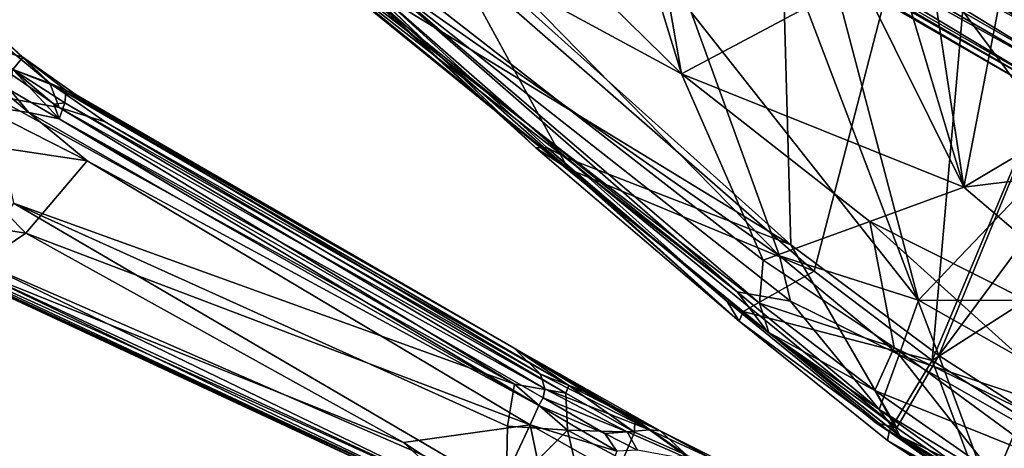
# Model space of a CAD drawing. Units: inches. Extents: x -2 to 247, y -6 to 211.
# Drawn here: x 28 to 35, y 160 to 163 of the extents above; entities that cross this region are included whole.
import ezdxf

# ---------------------------------------------------------------- set-up
doc = ezdxf.new("R2010")
doc.units = ezdxf.units.IN
doc.header["$MEASUREMENT"] = 0
for name, color, linetype in [('SEAT-BASE', 5, 'Continuous'), ('SEAT-CRADLE', 5, 'Continuous'), ('SEAT-FABRIC', 5, 'Continuous'), ('SEAT-SHELL', 5, 'Continuous')]:
    doc.layers.add(name, color=color, linetype=linetype)

# ---------------------------------------------------------------- blocks, each defined once
blk = doc.blocks.new('1KNN4SP_1T')
at = {"layer": 'SEAT-BASE'}
for points in [[(5.6721, -5.7871, 16.1516), (-2.3557, -5.7678, 15.4094), (5.6596, -5.6198, 16.3013)], [(5.604, -5.7459, 16.8999), (-2.5662, -5.7931, 16.1604), (5.5962, -5.9597, 16.9699)], [(5.5962, -5.9597, 16.9699), (-2.5662, -5.7931, 16.1604), (-2.4317, -5.9817, 16.2233)], [(5.6721, -5.7871, 16.1516), (-2.3504, -5.9869, 15.3523), (-2.3557, -5.7678, 15.4094)], [(5.6751, -6.0074, 16.1052), (-2.3504, -5.9869, 15.3523), (5.6721, -5.7871, 16.1516)], [(5.5962, -5.9597, 16.9699), (-2.4317, -5.9817, 16.2233), (5.599, -6.1801, 16.924)], [(5.6751, -6.0074, 16.1052), (-2.7702, -6.195, 15.3674), (-2.3504, -5.9869, 15.3523)], [(5.6676, -6.2215, 16.1748), (-2.7702, -6.195, 15.3674), (5.6751, -6.0074, 16.1052)], [(5.599, -6.1801, 16.924), (-2.4317, -5.9817, 16.2233), (-2.4264, -6.2007, 16.1662)], [(5.6676, -6.2215, 16.1748), (-2.6385, -6.3574, 15.5212), (-2.7702, -6.195, 15.3674)], [(5.599, -6.1801, 16.924), (-2.4264, -6.2007, 16.1662), (5.6116, -6.3492, 16.7733)], [(5.6515, -6.374, 16.3443), (-2.6385, -6.3574, 15.5212), (5.6676, -6.2215, 16.1748)], [(5.6116, -6.3492, 16.7733), (-2.4264, -6.2007, 16.1662), (-2.4116, -6.3618, 16.0078)], [(5.6116, -6.3492, 16.7733), (-2.4116, -6.3618, 16.0078), (5.6308, -6.4193, 16.563)], [(5.6515, -6.374, 16.3443), (-2.3913, -6.4217, 15.7904), (-2.6385, -6.3574, 15.5212)], [(5.6308, -6.4193, 16.563), (-2.4116, -6.3618, 16.0078), (-2.3913, -6.4217, 15.7904)], [(5.6308, -6.4193, 16.563), (-2.3913, -6.4217, 15.7904), (5.6515, -6.374, 16.3443)], [(6.924, -8.7539, 17.225), (6.7815, -9.7044, 17.7869), (6.8672, -9.5536, 17.905)], [(6.8704, -9.1158, 17.1806), (6.7815, -9.7044, 17.7869), (6.924, -8.7539, 17.225)], [(6.924, -8.7539, 17.225), (6.8672, -9.5536, 17.905), (7.0268, -8.8919, 17.5223)]]:
    blk.add_3dface(points, dxfattribs=at)
at = {"layer": 'SEAT-CRADLE'}
for points in [[(-1.7408, -10.0034, 24.5647), (-1.6076, -10.0692, 24.8433), (-1.0546, -10.1611, 25.0642)], [(-1.334, -10.0916, 24.7895), (-1.7408, -10.0034, 24.5647), (-1.0546, -10.1611, 25.0642)], [(-1.7408, -10.0034, 24.5647), (-1.334, -10.0916, 24.7895), (-1.6332, -10.1677, 24.2275)], [(-1.334, -10.0916, 24.7895), (-1.3534, -10.2124, 24.3394), (-1.6332, -10.1677, 24.2275)], [(-1.0546, -10.1611, 25.0642), (-1.6076, -10.0692, 24.8433), (-1.5062, -10.2381, 25.1189)], [(-1.334, -10.0916, 24.7895), (-0.9185, -10.1493, 24.8346), (-1.3534, -10.2124, 24.3394)], [(-1.0546, -10.1611, 25.0642), (-0.8342, -10.1395, 24.9861), (-1.334, -10.0916, 24.7895)], [(-1.334, -10.0916, 24.7895), (-0.8342, -10.1395, 24.9861), (-0.9185, -10.1493, 24.8346)], [(4.1263, -10.15, 25.6203), (4.339, -10.1307, 25.5315), (3.05, -10.1417, 25.4854)], [(3.6899, -10.1595, 25.3888), (3.05, -10.1417, 25.4854), (4.339, -10.1307, 25.5315)], [(4.339, -10.1307, 25.5315), (4.2643, -10.1662, 25.2728), (3.6899, -10.1595, 25.3888)], [(4.339, -10.1307, 25.5315), (4.1263, -10.15, 25.6203), (4.6126, -10.1918, 25.6289)], [(4.2643, -10.1662, 25.2728), (4.339, -10.1307, 25.5315), (5.1956, -10.0818, 25.0478)], [(4.661, -10.2045, 24.982), (4.2643, -10.1662, 25.2728), (5.1956, -10.0818, 25.0478)], [(5.0801, -10.1093, 25.3102), (5.1956, -10.0818, 25.0478), (4.339, -10.1307, 25.5315)], [(5.0801, -10.1093, 25.3102), (4.339, -10.1307, 25.5315), (4.6126, -10.1918, 25.6289)], [(-1.5062, -10.2381, 25.1189), (-0.9005, -10.2884, 25.21), (-1.0546, -10.1611, 25.0642)], [(-0.9185, -10.1493, 24.8346), (-0.8799, -10.2345, 24.5203), (-1.3534, -10.2124, 24.3394)], [(-1.0546, -10.1611, 25.0642), (3.05, -10.1417, 25.4854), (-0.8342, -10.1395, 24.9861)], [(-1.0546, -10.1611, 25.0642), (3.5589, -10.1803, 25.6687), (3.05, -10.1417, 25.4854)], [(-0.5385, -10.2067, 25.203), (3.5589, -10.1803, 25.6687), (-1.0546, -10.1611, 25.0642)], [(-0.9005, -10.2884, 25.21), (-0.5385, -10.2067, 25.203), (-1.0546, -10.1611, 25.0642)], [(-0.9185, -10.1493, 24.8346), (-0.8342, -10.1395, 24.9861), (3.05, -10.1417, 25.4854)], [(-0.9185, -10.1493, 24.8346), (3.05, -10.1417, 25.4854), (3.3259, -10.2125, 25.1829)], [(-0.9185, -10.1493, 24.8346), (3.3259, -10.2125, 25.1829), (-0.8799, -10.2345, 24.5203)], [(-0.9005, -10.2884, 25.21), (3.5659, -10.243, 25.7304), (-0.5385, -10.2067, 25.203)], [(-0.5385, -10.2067, 25.203), (3.5659, -10.243, 25.7304), (3.5589, -10.1803, 25.6687)], [(4.1263, -10.15, 25.6203), (3.05, -10.1417, 25.4854), (3.5589, -10.1803, 25.6687)], [(3.3259, -10.2125, 25.1829), (3.05, -10.1417, 25.4854), (3.6899, -10.1595, 25.3888)], [(3.6899, -10.1595, 25.3888), (4.2643, -10.1662, 25.2728), (3.3259, -10.2125, 25.1829)], [(3.3259, -10.2125, 25.1829), (4.2643, -10.1662, 25.2728), (3.4116, -10.2936, 25.0137)], [(4.2643, -10.1662, 25.2728), (4.1235, -10.2636, 25.0618), (3.4116, -10.2936, 25.0137)], [(4.1263, -10.15, 25.6203), (3.5589, -10.1803, 25.6687), (4.1746, -10.2383, 25.7261)], [(3.5589, -10.1803, 25.6687), (3.5659, -10.243, 25.7304), (4.1746, -10.2383, 25.7261)], [(4.1235, -10.2636, 25.0618), (4.2643, -10.1662, 25.2728), (4.661, -10.2045, 24.982)], [(4.2637, -10.3477, 24.9303), (4.1235, -10.2636, 25.0618), (4.661, -10.2045, 24.982)], [(4.1263, -10.15, 25.6203), (4.1746, -10.2383, 25.7261), (4.6126, -10.1918, 25.6289)], [(4.6126, -10.1918, 25.6289), (4.1746, -10.2383, 25.7261), (4.2013, -10.4672, 25.7864)], [(-1.5062, -10.2381, 25.1189), (-1.4004, -10.4677, 25.1885), (-0.9005, -10.2884, 25.21)], [(-1.291, -10.3604, 24.2038), (-1.3534, -10.2124, 24.3394), (-0.8558, -10.3637, 24.306)], [(-1.3534, -10.2124, 24.3394), (-0.9474, -10.2852, 24.3861), (-0.8558, -10.3637, 24.306)], [(-1.3534, -10.2124, 24.3394), (-0.8799, -10.2345, 24.5203), (-0.9474, -10.2852, 24.3861)], [(-0.9474, -10.2852, 24.3861), (-0.8799, -10.2345, 24.5203), (-0.8558, -10.3637, 24.306)], [(-0.9005, -10.2884, 25.21), (3.1913, -10.3797, 25.7367), (3.5659, -10.243, 25.7304)], [(-0.8799, -10.2345, 24.5203), (3.3259, -10.2125, 25.1829), (3.4116, -10.2936, 25.0137)], [(-0.8799, -10.2345, 24.5203), (3.4116, -10.2936, 25.0137), (-0.8558, -10.3637, 24.306)], [(3.7208, -10.482, 25.7934), (3.5659, -10.243, 25.7304), (3.1913, -10.3797, 25.7367)], [(3.4116, -10.2936, 25.0137), (4.1235, -10.2636, 25.0618), (3.4335, -10.3611, 24.9411)], [(4.1235, -10.2636, 25.0618), (3.9827, -10.3614, 24.9559), (3.4335, -10.3611, 24.9411)], [(4.1746, -10.2383, 25.7261), (3.5659, -10.243, 25.7304), (3.7208, -10.482, 25.7934)], [(4.2013, -10.4672, 25.7864), (4.1746, -10.2383, 25.7261), (3.7208, -10.482, 25.7934)], [(4.2637, -10.3477, 24.9303), (3.9827, -10.3614, 24.9559), (4.1235, -10.2636, 25.0618)], [(-1.588, -10.3517, 24.1132), (-1.0811, -10.4368, 24.2384), (-1.4577, -10.5882, 24.2215)], [(-1.291, -10.3604, 24.2038), (-1.0811, -10.4368, 24.2384), (-1.588, -10.3517, 24.1132)], [(-1.4004, -10.4677, 25.1885), (3.1913, -10.3797, 25.7367), (-0.9005, -10.2884, 25.21)], [(-0.8558, -10.3637, 24.306), (3.4116, -10.2936, 25.0137), (3.4335, -10.3611, 24.9411)], [(4.1297, -10.4318, 24.9434), (3.9827, -10.3614, 24.9559), (4.2637, -10.3477, 24.9303)], [(-1.4004, -10.4677, 25.1885), (-0.8354, -11.1005, 25.2703), (3.1913, -10.3797, 25.7367)], [(-0.8558, -10.3637, 24.306), (-1.0811, -10.4368, 24.2384), (-1.291, -10.3604, 24.2038)], [(3.4359, -10.4292, 24.9207), (-1.0811, -10.4368, 24.2384), (-0.8558, -10.3637, 24.306)], [(3.4359, -10.4292, 24.9207), (-0.5083, -10.5357, 24.3502), (-1.0811, -10.4368, 24.2384)], [(-0.8558, -10.3637, 24.306), (3.4335, -10.3611, 24.9411), (3.4359, -10.4292, 24.9207)], [(3.1913, -10.3797, 25.7367), (-0.8354, -11.1005, 25.2703), (3.3068, -10.687, 25.7712)], [(-0.5083, -10.5357, 24.3502), (3.4359, -10.4292, 24.9207), (3.4512, -10.5912, 24.9902)], [(3.7208, -10.482, 25.7934), (3.1913, -10.3797, 25.7367), (3.3068, -10.687, 25.7712)], [(3.4335, -10.3611, 24.9411), (3.9827, -10.3614, 24.9559), (3.4359, -10.4292, 24.9207)], [(3.9827, -10.3614, 24.9559), (4.1297, -10.4318, 24.9434), (3.4359, -10.4292, 24.9207)], [(3.4359, -10.4292, 24.9207), (4.1297, -10.4318, 24.9434), (3.4512, -10.5912, 24.9902)], [(4.1297, -10.4318, 24.9434), (4.1514, -10.5817, 25.007), (3.4512, -10.5912, 24.9902)], [(-1.4577, -10.5882, 24.2215), (-1.0811, -10.4368, 24.2384), (-0.5083, -10.5357, 24.3502)], [(3.5488, -11.1253, 25.7876), (3.7208, -10.482, 25.7934), (3.3068, -10.687, 25.7712)], [(3.5488, -11.1253, 25.7876), (4.1729, -10.9653, 25.7892), (3.7208, -10.482, 25.7934)], [(4.1729, -10.9653, 25.7892), (4.2013, -10.4672, 25.7864), (3.7208, -10.482, 25.7934)], [(-1.4577, -10.5882, 24.2215), (-0.5083, -10.5357, 24.3502), (-1.6328, -10.977, 24.4415)], [(-1.6328, -10.977, 24.4415), (-0.5083, -10.5357, 24.3502), (-0.6391, -11.2533, 24.764)], [(-0.6391, -11.2533, 24.764), (-0.5083, -10.5357, 24.3502), (3.4512, -10.5912, 24.9902)], [(4.1514, -10.5817, 25.007), (3.9705, -11.1708, 25.4283), (3.4512, -10.5912, 24.9902)], [(2.6772, -11.1939, 25.2785), (-0.6391, -11.2533, 24.764), (3.4512, -10.5912, 24.9902)], [(3.5068, -11.2436, 25.4534), (2.6772, -11.1939, 25.2785), (3.4512, -10.5912, 24.9902)], [(3.4512, -10.5912, 24.9902), (3.9705, -11.1708, 25.4283), (3.5068, -11.2436, 25.4534)], [(3.3068, -10.687, 25.7712), (-0.8354, -11.1005, 25.2703), (3.5488, -11.1253, 25.7876)], [(-1.6328, -10.977, 24.4415), (-0.6391, -11.2533, 24.764), (-1.5823, -11.6186, 24.8431)], [(3.5488, -11.1253, 25.7876), (-0.8354, -11.1005, 25.2703), (-0.8552, -11.6237, 25.2358)], [(3.5488, -11.1253, 25.7876), (-0.8552, -11.6237, 25.2358), (3.5758, -11.2989, 25.764)], [(-0.8584, -11.702, 25.0089), (-1.5823, -11.6186, 24.8431), (-0.6391, -11.2533, 24.764)], [(-0.8584, -11.702, 25.0089), (-0.6391, -11.2533, 24.764), (2.6772, -11.1939, 25.2785)], [(3.4635, -11.3736, 25.5911), (-0.8584, -11.702, 25.0089), (2.6772, -11.1939, 25.2785)], [(2.6772, -11.1939, 25.2785), (3.5068, -11.2436, 25.4534), (3.4635, -11.3736, 25.5911)], [(3.5758, -11.2989, 25.764), (-1.2758, -11.7379, 25.1663), (-1.7818, -11.8262, 25.0778)], [(-1.7818, -11.8262, 25.0778), (3.5371, -11.3691, 25.7201), (3.5758, -11.2989, 25.764)], [(3.5758, -11.2989, 25.764), (-0.8552, -11.6237, 25.2358), (-1.2758, -11.7379, 25.1663)], [(-1.5699, -11.8266, 25.0661), (3.5371, -11.3691, 25.7201), (-1.7818, -11.8262, 25.0778)], [(-1.5699, -11.8266, 25.0661), (3.3547, -11.4028, 25.6479), (3.5371, -11.3691, 25.7201)], [(-0.6488, -11.7549, 25.1406), (3.3547, -11.4028, 25.6479), (-1.5699, -11.8266, 25.0661)], [(-0.6488, -11.7549, 25.1406), (-0.8584, -11.702, 25.0089), (3.4635, -11.3736, 25.5911)], [(3.3547, -11.4028, 25.6479), (-0.6488, -11.7549, 25.1406), (3.4635, -11.3736, 25.5911)]]:
    blk.add_3dface(points, dxfattribs=at)
at = {"layer": 'SEAT-FABRIC'}
for points in [[(5.1158, -2.7213, 18.2233), (6.5843, -2.6322, 18.3305), (5.9025, -8.5598, 18.5852)], [(6.5843, -2.6322, 18.3305), (6.6817, -8.5973, 18.6478), (5.9025, -8.5598, 18.5852)], [(5.1293, -2.7187, 18.2932), (3.2022, -2.8848, 18.1022), (5.8769, -8.6185, 18.6494)], [(5.1158, -2.7213, 18.2233), (5.9025, -8.5598, 18.5852), (3.2839, -6.4241, 18.176)], [(5.1293, -2.7187, 18.2932), (5.8769, -8.6185, 18.6494), (6.3788, -7.65, 18.6519)], [(3.2022, -2.8848, 18.1022), (1.1193, -7.7636, 18.0198), (4.7494, -8.4771, 18.4988)], [(3.2022, -2.8848, 18.1022), (4.7494, -8.4771, 18.4988), (5.8769, -8.6185, 18.6494)], [(-0.1382, -7.4159, 17.8058), (3.2839, -6.4241, 18.176), (4.4934, -8.3933, 18.3963)], [(5.9025, -8.5598, 18.5852), (4.4934, -8.3933, 18.3963), (3.2839, -6.4241, 18.176)], [(0.7695, -8.2997, 17.68), (-0.1382, -7.4159, 17.8058), (4.4934, -8.3933, 18.3963)], [(6.8907, -8.661, 18.7169), (6.3788, -7.65, 18.6519), (5.8769, -8.6185, 18.6494)], [(1.1193, -7.7636, 18.0198), (0.4272, -8.2786, 17.6928), (2.7204, -8.742, 17.9854)], [(1.1193, -7.7636, 18.0198), (2.7204, -8.742, 17.9854), (4.7494, -8.4771, 18.4988)], [(0.1057, -8.1533, 17.3782), (0.7695, -8.2997, 17.68), (2.4976, -8.6822, 17.682)], [(2.4268, -8.726, 17.7119), (0.1057, -8.1533, 17.3782), (2.4976, -8.6822, 17.682)], [(0.4272, -8.2786, 17.6928), (2.4268, -8.726, 17.7119), (2.7204, -8.742, 17.9854)], [(2.4268, -8.726, 17.7119), (0.4272, -8.2786, 17.6928), (0.8277, -8.3805, 17.5012)], [(4.4934, -8.3933, 18.3963), (2.6676, -8.6755, 17.9254), (0.7695, -8.2997, 17.68)], [(2.4976, -8.6822, 17.682), (0.7695, -8.2997, 17.68), (2.6676, -8.6755, 17.9254)], [(2.6676, -8.6755, 17.9254), (4.4934, -8.3933, 18.3963), (5.9021, -9.2032, 18.361)], [(5.9021, -9.2032, 18.361), (4.4934, -8.3933, 18.3963), (5.9025, -8.5598, 18.5852)], [(4.7494, -8.4771, 18.4988), (2.7204, -8.742, 17.9854), (4.4331, -9.0196, 18.2177)], [(4.7494, -8.4771, 18.4988), (4.4331, -9.0196, 18.2177), (5.8769, -8.6185, 18.6494)], [(5.8769, -8.6185, 18.6494), (4.4331, -9.0196, 18.2177), (5.8635, -9.2562, 18.4036)], [(5.8769, -8.6185, 18.6494), (5.8635, -9.2562, 18.4036), (6.7484, -9.3374, 18.4746)], [(6.7484, -9.3374, 18.4746), (6.8907, -8.661, 18.7169), (5.8769, -8.6185, 18.6494)], [(6.7648, -9.2752, 18.4215), (5.9021, -9.2032, 18.361), (5.9025, -8.5598, 18.5852)], [(6.7648, -9.2752, 18.4215), (5.9025, -8.5598, 18.5852), (6.6817, -8.5973, 18.6478)], [(6.7648, -9.2752, 18.4215), (6.6817, -8.5973, 18.6478), (7.429, -8.6491, 18.6278)], [(2.4976, -8.6822, 17.682), (4.4447, -9.0984, 17.9927), (2.4268, -8.726, 17.7119)], [(2.6676, -8.6755, 17.9254), (4.2881, -9.0132, 17.9281), (2.4976, -8.6822, 17.682)], [(2.4976, -8.6822, 17.682), (4.2881, -9.0132, 17.9281), (4.4447, -9.0984, 17.9927)], [(5.9021, -9.2032, 18.361), (4.2881, -9.0132, 17.9281), (2.6676, -8.6755, 17.9254)], [(7.4413, -8.684, 18.701), (6.8907, -8.661, 18.7169), (6.7484, -9.3374, 18.4746)], [(4.4447, -9.0984, 17.9927), (2.7204, -8.742, 17.9854), (2.4268, -8.726, 17.7119)], [(4.4331, -9.0196, 18.2177), (2.7204, -8.742, 17.9854), (4.4447, -9.0984, 17.9927)], [(5.9021, -9.2032, 18.361), (5.7433, -9.2504, 18.1311), (4.2881, -9.0132, 17.9281)], [(4.4447, -9.0984, 17.9927), (5.8635, -9.2562, 18.4036), (4.4331, -9.0196, 18.2177)], [(5.8635, -9.2562, 18.4036), (4.4447, -9.0984, 17.9927), (5.8891, -9.323, 18.1853)], [(5.9021, -9.2032, 18.361), (6.7648, -9.2752, 18.4215), (5.7433, -9.2504, 18.1311)], [(6.7648, -9.2752, 18.4215), (6.7691, -9.308, 18.179), (5.7433, -9.2504, 18.1311)], [(6.7484, -9.3374, 18.4746), (5.8635, -9.2562, 18.4036), (5.8891, -9.323, 18.1853)], [(6.7691, -9.308, 18.179), (6.6598, -9.3646, 18.2193), (5.8891, -9.323, 18.1853)], [(6.7484, -9.3374, 18.4746), (5.8891, -9.323, 18.1853), (6.6598, -9.3646, 18.2193)]]:
    blk.add_3dface(points, dxfattribs=at)
for points, invisible_edges in [([(0.8277, -8.3805, 17.5012), (0.1057, -8.1533, 17.3782), (2.4268, -8.726, 17.7119)], 1), ([(5.7433, -9.2504, 18.1311), (4.4447, -9.0984, 17.9927), (4.2881, -9.0132, 17.9281)], 1), ([(5.8891, -9.323, 18.1853), (4.4447, -9.0984, 17.9927), (5.7433, -9.2504, 18.1311)], 14), ([(6.7691, -9.308, 18.179), (5.8891, -9.323, 18.1853), (5.7433, -9.2504, 18.1311)], 2)]:
    blk.add_3dface(points, dxfattribs=dict(at, invisible_edges=invisible_edges))
at = {"layer": 'SEAT-SHELL'}
for points in [[(3.817, -4.9994, 17.0237), (5.9368, -6.6953, 17.4478), (4.9713, -4.5266, 17.1486)], [(4.0244, -4.7703, 16.8045), (4.1502, -4.5094, 16.8), (8.5583, -4.5126, 17.2092)], [(8.4755, -4.7781, 17.2302), (4.0244, -4.7703, 16.8045), (8.5583, -4.5126, 17.2092)], [(4.7034, -4.7855, 16.8987), (4.0244, -4.7703, 16.8045), (8.4755, -4.7781, 17.2302)], [(2.5273, -5.2158, 16.891), (5.9368, -6.6953, 17.4478), (3.817, -4.9994, 17.0237)], [(5.5557, -8.2693, 17.6079), (5.9368, -6.6953, 17.4478), (2.5273, -5.2158, 16.891)], [(2.5273, -5.2158, 16.891), (2.9375, -7.2263, 17.2215), (5.5557, -8.2693, 17.6079)], [(3.9457, -5.4994, 16.8492), (4.7506, -5.3998, 16.9448), (5.4233, -7.3437, 17.2226)], [(4.7506, -5.3998, 16.9448), (6.5112, -5.4024, 17.1598), (5.4233, -7.3437, 17.2226)], [(5.4233, -7.3437, 17.2226), (8.0003, -5.4003, 17.2779), (7.7453, -7.771, 17.485)], [(5.4233, -7.3437, 17.2226), (6.5112, -5.4024, 17.1598), (8.0003, -5.4003, 17.2779)], [(5.4233, -7.3437, 17.2226), (3.9954, -5.9969, 16.9089), (3.9457, -5.4994, 16.8492)], [(5.4233, -7.3437, 17.2226), (3.9328, -6.3551, 16.9327), (3.9954, -5.9969, 16.9089)], [(2.013, -6.3649, 16.762), (3.9328, -6.3551, 16.9327), (3.11, -7.6756, 17.0957)], [(3.11, -7.6756, 17.0957), (2.0171, -6.6559, 16.8113), (2.013, -6.3649, 16.762)], [(3.11, -7.6756, 17.0957), (3.9328, -6.3551, 16.9327), (5.4233, -7.3437, 17.2226)], [(0.5486, -8.1661, 17.4721), (4.4598, -8.5086, 17.6452), (-2.0894, -6.6826, 16.903)], [(4.4598, -8.5086, 17.6452), (2.9375, -7.2263, 17.2215), (-2.0894, -6.6826, 16.903)], [(3.11, -7.6756, 17.0957), (-1.4205, -7.7967, 17.06), (-0.7695, -6.6711, 16.6945)], [(2.0171, -6.6559, 16.8113), (3.11, -7.6756, 17.0957), (-0.7695, -6.6711, 16.6945)], [(5.5557, -8.2693, 17.6079), (7.3738, -7.2234, 17.6317), (5.9368, -6.6953, 17.4478)], [(2.9375, -7.2263, 17.2215), (4.4598, -8.5086, 17.6452), (5.5557, -8.2693, 17.6079)], [(5.5557, -8.2693, 17.6079), (7.9099, -8.2515, 17.8073), (7.3738, -7.2234, 17.6317)], [(5.4233, -7.3437, 17.2226), (4.9306, -7.9345, 17.2545), (3.11, -7.6756, 17.0957)], [(4.9306, -7.9345, 17.2545), (5.4233, -7.3437, 17.2226), (7.7453, -7.771, 17.485)], [(3.11, -7.6756, 17.0957), (4.3694, -8.6005, 17.4291), (-1.4205, -7.7967, 17.06)], [(3.11, -7.6756, 17.0957), (4.9306, -7.9345, 17.2545), (4.3694, -8.6005, 17.4291)], [(4.9306, -7.9345, 17.2545), (7.7453, -7.771, 17.485), (7.7067, -8.526, 17.6242)], [(4.3694, -8.6005, 17.4291), (4.51, -8.9001, 17.6073), (-1.4205, -7.7967, 17.06)], [(4.51, -8.9001, 17.6073), (-0.5438, -8.214, 17.3077), (-1.4205, -7.7967, 17.06)], [(4.3694, -8.6005, 17.4291), (4.9306, -7.9345, 17.2545), (5.5767, -8.6793, 17.4939)], [(5.5767, -8.6793, 17.4939), (4.9306, -7.9345, 17.2545), (7.7067, -8.526, 17.6242)], [(4.3176, -8.9107, 17.935), (0.5486, -8.1661, 17.4721), (-0.2693, -8.2039, 17.4195)], [(4.3176, -8.9107, 17.935), (4.7087, -8.7692, 17.7961), (0.5486, -8.1661, 17.4721)], [(4.7087, -8.7692, 17.7961), (4.4598, -8.5086, 17.6452), (0.5486, -8.1661, 17.4721)], [(4.6852, -9.0597, 17.853), (4.6721, -9.0616, 17.9933), (-0.5438, -8.214, 17.3077)], [(-0.5438, -8.214, 17.3077), (4.51, -8.9001, 17.6073), (4.6852, -9.0597, 17.853)], [(4.6721, -9.0616, 17.9933), (-0.4059, -8.2462, 17.3832), (-0.5438, -8.214, 17.3077)], [(-0.2693, -8.2039, 17.4195), (-0.4059, -8.2462, 17.3832), (4.3176, -8.9107, 17.935)], [(-0.4059, -8.2462, 17.3832), (4.6721, -9.0616, 17.9933), (4.3176, -8.9107, 17.935)], [(4.4598, -8.5086, 17.6452), (5.6371, -8.709, 17.7766), (5.5557, -8.2693, 17.6079)], [(5.5557, -8.2693, 17.6079), (5.6371, -8.709, 17.7766), (7.9099, -8.2515, 17.8073)], [(5.6371, -8.709, 17.7766), (7.7107, -8.6993, 17.9366), (7.9099, -8.2515, 17.8073)], [(5.6371, -8.709, 17.7766), (4.4598, -8.5086, 17.6452), (4.7087, -8.7692, 17.7961)], [(5.5767, -8.6793, 17.4939), (7.7067, -8.526, 17.6242), (7.0246, -8.8379, 17.7102)], [(4.51, -8.9001, 17.6073), (4.3694, -8.6005, 17.4291), (5.5767, -8.6793, 17.4939)], [(4.51, -8.9001, 17.6073), (5.5767, -8.6793, 17.4939), (5.6123, -9.0386, 17.7351)], [(7.0246, -8.8379, 17.7102), (5.6123, -9.0386, 17.7351), (5.5767, -8.6793, 17.4939)], [(4.7087, -8.7692, 17.7961), (4.3176, -8.9107, 17.935), (5.7143, -9.1475, 18.15)], [(5.7143, -9.1475, 18.15), (5.6371, -8.709, 17.7766), (4.7087, -8.7692, 17.7961)], [(5.6371, -8.709, 17.7766), (6.804, -9.1753, 18.221), (7.7107, -8.6993, 17.9366)], [(5.6371, -8.709, 17.7766), (5.7143, -9.1475, 18.15), (6.804, -9.1753, 18.221)], [(7.041, -9.1634, 17.9724), (5.6123, -9.0386, 17.7351), (7.0246, -8.8379, 17.7102)], [(4.3176, -8.9107, 17.935), (4.6721, -9.0616, 17.9933), (5.7143, -9.1475, 18.15)], [(4.51, -8.9001, 17.6073), (5.6123, -9.0386, 17.7351), (4.6852, -9.0597, 17.853)], [(4.6852, -9.0597, 17.853), (5.9557, -9.2458, 18.0527), (4.6721, -9.0616, 17.9933)], [(4.6721, -9.0616, 17.9933), (5.9348, -9.2421, 18.161), (5.7143, -9.1475, 18.15)], [(5.9557, -9.2458, 18.0527), (5.9348, -9.2421, 18.161), (4.6721, -9.0616, 17.9933)], [(5.6123, -9.0386, 17.7351), (5.9557, -9.2458, 18.0527), (4.6852, -9.0597, 17.853)], [(5.9557, -9.2458, 18.0527), (5.6123, -9.0386, 17.7351), (7.041, -9.1634, 17.9724)], [(6.804, -9.1753, 18.221), (5.7143, -9.1475, 18.15), (6.9482, -9.2705, 18.2249)], [(5.7143, -9.1475, 18.15), (5.9348, -9.2421, 18.161), (6.9482, -9.2705, 18.2249)], [(7.041, -9.1634, 17.9724), (6.9443, -9.2799, 18.1651), (5.9557, -9.2458, 18.0527)], [(5.9348, -9.2421, 18.161), (5.9557, -9.2458, 18.0527), (6.9443, -9.2799, 18.1651)], [(6.9482, -9.2705, 18.2249), (5.9348, -9.2421, 18.161), (6.9443, -9.2799, 18.1651)]]:
    blk.add_3dface(points, dxfattribs=at)

msp = doc.modelspace()

# ---------------------------------------------------------------- block references
at = {"rotation": 329.9999999999999}
msp.add_blockref('1KNN4SP_1T', (34.1608, 171.2105), dxfattribs=at)

doc.saveas('drawing.dxf')
